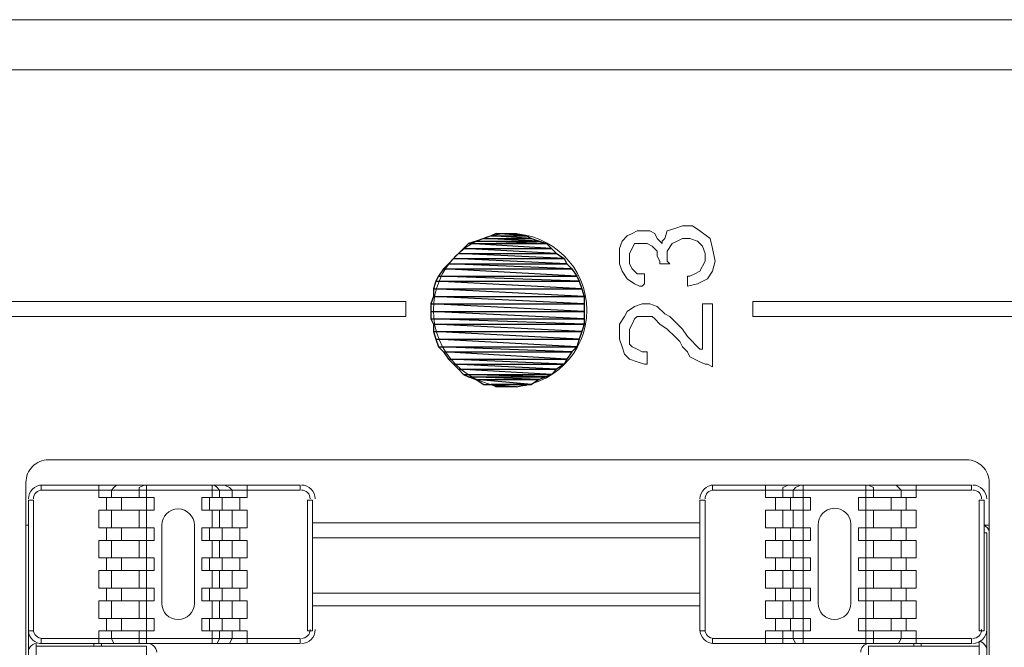
# Model space of a CAD drawing. Units: millimetres. Extents: x 302 to 415, y 182 to 222.
# Drawn here: x 407 to 409, y 210 to 212 of the extents above; entities that cross this region are included whole.
import ezdxf

# ---------------------------------------------------------------- set-up
doc = ezdxf.new("R2010")
doc.units = ezdxf.units.MM
doc.layers.add('layer 1', color=7, linetype='Continuous')

msp = doc.modelspace()

# ---------------------------------------------------------------- linework, layer by layer
at = {"layer": 'layer 1', "lineweight": 9}
for points in [[(414.4826, 211.6615), (391.9748, 211.6615)], [(412.7009, 211.6615), (391.9857, 211.6615)], [(412.6955, 211.5526), (391.9857, 211.5526)], [(391.9857, 211.5526), (412.6955, 211.5526)], [(407.9825, 211.2093), (407.9988, 211.2147)], [(407.9988, 211.2147), (408.0043, 211.2147)], [(408.0043, 211.2147), (408.0206, 211.2147)], [(408.0206, 211.2147), (408.037, 211.2039)], [(407.8681, 211.1821), (407.879, 211.193)], [(407.879, 211.193), (407.8899, 211.1984)], [(407.8899, 211.1984), (407.9008, 211.2039)], [(407.9008, 211.2039), (407.9171, 211.2039)], [(407.9171, 211.2039), (407.928, 211.2039)], [(407.928, 211.2039), (407.9389, 211.1984)], [(407.9389, 211.1984), (407.9444, 211.1875)], [(407.9607, 211.1875), (407.9662, 211.2039)], [(407.9662, 211.2039), (407.9825, 211.2093)], [(408.037, 211.2039), (408.0588, 211.1875)], [(407.8626, 211.1657), (407.8681, 211.1821)], [(407.8953, 211.1766), (407.8899, 211.1657)], [(407.9062, 211.1766), (407.8953, 211.1766)], [(407.9226, 211.1766), (407.9062, 211.1766)], [(407.9335, 211.1712), (407.9226, 211.1766)], [(407.9444, 211.1603), (407.9335, 211.1712)], [(407.9444, 211.1875), (407.9553, 211.1766)], [(407.9553, 211.1821), (407.9607, 211.1875)], [(407.9553, 211.1766), (407.9553, 211.1821)], [(407.977, 211.1766), (407.9662, 211.1603)], [(407.9879, 211.1821), (407.977, 211.1766)], [(407.9988, 211.1875), (407.9879, 211.1821)], [(408.0152, 211.1875), (407.9988, 211.1875)], [(408.0315, 211.1821), (408.0152, 211.1875)], [(408.0424, 211.1712), (408.0315, 211.1821)], [(408.0479, 211.1548), (408.0424, 211.1712)], [(408.0588, 211.1875), (408.0642, 211.1657)], [(407.8626, 211.1548), (407.8626, 211.1657)], [(407.8626, 211.1439), (407.8626, 211.1548)], [(407.8899, 211.1657), (407.8844, 211.1548)], [(407.8844, 211.1548), (407.8844, 211.1439)], [(407.9444, 211.1494), (407.9444, 211.1603)], [(407.9498, 211.1385), (407.9444, 211.1494)], [(407.9662, 211.1603), (407.9662, 211.1494)], [(407.9662, 211.1494), (407.9662, 211.1385)], [(408.0479, 211.1385), (408.0479, 211.1548)], [(408.0642, 211.1657), (408.0697, 211.1385)], [(407.8626, 211.133), (407.8626, 211.1439)], [(407.8681, 211.1167), (407.8626, 211.133)], [(407.8844, 211.1439), (407.8844, 211.133)], [(407.8844, 211.133), (407.8899, 211.1221)], [(407.9498, 211.133), (407.9498, 211.1385)], [(407.9553, 211.133), (407.9498, 211.133)], [(407.9607, 211.133), (407.9553, 211.133)], [(407.9662, 211.133), (407.9607, 211.133)], [(407.9662, 211.1385), (407.9716, 211.133)], [(407.9716, 211.133), (407.9662, 211.133)], [(408.037, 211.1167), (408.0424, 211.1276)], [(408.0424, 211.1276), (408.0479, 211.1385)], [(408.0697, 211.1385), (408.0642, 211.1167)], [(407.879, 211.1003), (407.8681, 211.1167)], [(407.8899, 211.1221), (407.9008, 211.1112)], [(407.9008, 211.1112), (407.9171, 211.1112)], [(407.9171, 211.1112), (407.9171, 211.1058)], [(407.9171, 211.1058), (407.9171, 211.1003)], [(408.0097, 211.1003), (408.0097, 211.1058)], [(408.0097, 211.1058), (408.0152, 211.1058)], [(408.0152, 211.1058), (408.0261, 211.1112)], [(408.0261, 211.1112), (408.037, 211.1167)], [(408.0642, 211.1167), (408.0533, 211.1003)], [(407.8953, 211.0894), (407.879, 211.1003)], [(407.9062, 211.084), (407.8953, 211.0894)], [(407.9117, 211.084), (407.9062, 211.084)], [(407.9171, 211.0894), (407.9117, 211.084)], [(407.9171, 211.1003), (407.9171, 211.0894)], [(408.0097, 211.0949), (408.0097, 211.1003)], [(408.0097, 211.084), (408.0097, 211.0949)], [(408.0315, 211.0894), (408.0097, 211.084)], [(408.0097, 211.084), (408.0097, 211.084)], [(408.0533, 211.1003), (408.0315, 211.0894)], [(406.4569, 211.0513), (406.5822, 211.0513)], [(406.5822, 211.0513), (406.7075, 211.0513)], [(406.7075, 211.0513), (406.8383, 211.0513)], [(406.8383, 211.0513), (406.9636, 211.0513)], [(406.9636, 211.0513), (407.0236, 211.0513)], [(407.0236, 211.0513), (407.078, 211.0513)], [(407.078, 211.0513), (407.1325, 211.0513)], [(407.1325, 211.0513), (407.1816, 211.0513)], [(407.1816, 211.0513), (407.2306, 211.0513)], [(407.2306, 211.0513), (407.2687, 211.0513)], [(407.2687, 211.0513), (407.3069, 211.0513)], [(407.3069, 211.0513), (407.3396, 211.0513)], [(407.3396, 211.0513), (407.3614, 211.0513)], [(407.3614, 211.0513), (407.3832, 211.0513)], [(407.3832, 211.0513), (407.3941, 211.0513)], [(407.3941, 211.0513), (407.3995, 211.0513)], [(407.3995, 211.0513), (407.3995, 211.0458)], [(407.3995, 211.0458), (407.3995, 211.0349)], [(407.879, 211.0295), (407.8953, 211.0404)], [(407.8953, 211.0404), (407.9117, 211.0458)], [(407.9117, 211.0458), (407.9171, 211.0458)], [(407.9171, 211.0458), (407.9226, 211.0458)], [(407.9226, 211.0458), (407.928, 211.0458)], [(407.928, 211.0458), (407.9444, 211.0404)], [(407.9444, 211.0404), (407.9607, 211.024)], [(408.0424, 211.0458), (408.0424, 211.0458)], [(408.0424, 211.0458), (408.0479, 211.0458)], [(408.0424, 211.0349), (408.0424, 211.0458)], [(408.0479, 211.0458), (408.0588, 211.0458)], [(408.0588, 211.0458), (408.0642, 211.0458)], [(408.0642, 211.0458), (408.0642, 211.0404)], [(408.0642, 211.0404), (408.0642, 211.0295)], [(408.1514, 211.0458), (408.1514, 211.0513)], [(408.1514, 211.0513), (408.1569, 211.0513)], [(408.1514, 211.0349), (408.1514, 211.0458)], [(408.1569, 211.0513), (408.1623, 211.0513)], [(408.1623, 211.0513), (408.1732, 211.0513)], [(408.1732, 211.0513), (408.1895, 211.0513)], [(408.1895, 211.0513), (408.2059, 211.0513)], [(408.2059, 211.0513), (408.2222, 211.0513)], [(408.2222, 211.0513), (408.244, 211.0513)], [(408.244, 211.0513), (408.2876, 211.0513)], [(408.2876, 211.0513), (408.3475, 211.0513)], [(408.3475, 211.0513), (408.4129, 211.0513)], [(408.4129, 211.0513), (408.4838, 211.0513)], [(408.4838, 211.0513), (408.56, 211.0513)], [(408.56, 211.0513), (408.6418, 211.0513)], [(408.6418, 211.0513), (408.7289, 211.0513)], [(406.5822, 211.0186), (406.4569, 211.0186)], [(406.7075, 211.0186), (406.5822, 211.0186)], [(406.8383, 211.0186), (406.7075, 211.0186)], [(406.9636, 211.0186), (406.8383, 211.0186)], [(407.0236, 211.0186), (406.9636, 211.0186)], [(407.078, 211.0186), (407.0236, 211.0186)], [(407.1325, 211.0186), (407.078, 211.0186)], [(407.1816, 211.0186), (407.1325, 211.0186)], [(407.2306, 211.0186), (407.1816, 211.0186)], [(407.2687, 211.0186), (407.2306, 211.0186)], [(407.3069, 211.0186), (407.2687, 211.0186)], [(407.3396, 211.0186), (407.3069, 211.0186)], [(407.3614, 211.0186), (407.3396, 211.0186)], [(407.3832, 211.0186), (407.3614, 211.0186)], [(407.3941, 211.0186), (407.3832, 211.0186)], [(407.3995, 211.0186), (407.3941, 211.0186)], [(407.3995, 211.0349), (407.3995, 211.024)], [(407.3995, 211.024), (407.3995, 211.0186)], [(407.8626, 211.0023), (407.8735, 211.0186)], [(407.8735, 211.0186), (407.879, 211.0295)], [(407.9008, 211.0186), (407.8953, 211.0132)], [(407.9117, 211.0186), (407.9008, 211.0186)], [(407.9226, 211.0186), (407.9117, 211.0186)], [(407.9335, 211.0186), (407.9226, 211.0186)], [(407.9389, 211.0132), (407.9335, 211.0186)], [(407.9607, 211.024), (407.9716, 211.0186)], [(407.9716, 211.0186), (407.9825, 211.0077)], [(408.0424, 211.0186), (408.0424, 211.0349)], [(408.0424, 210.9696), (408.0424, 211.0186)], [(408.0642, 211.0295), (408.0642, 211.0186)], [(408.0642, 211.0186), (408.0642, 211.0023)], [(408.1514, 211.024), (408.1514, 211.0349)], [(408.1514, 211.0186), (408.1514, 211.024)], [(408.1569, 211.0186), (408.1514, 211.0186)], [(408.1623, 211.0186), (408.1569, 211.0186)], [(408.1732, 211.0186), (408.1623, 211.0186)], [(408.1895, 211.0186), (408.1732, 211.0186)], [(408.2059, 211.0186), (408.1895, 211.0186)], [(408.2222, 211.0186), (408.2059, 211.0186)], [(408.244, 211.0186), (408.2222, 211.0186)], [(408.2876, 211.0186), (408.244, 211.0186)], [(408.3475, 211.0186), (408.2876, 211.0186)], [(408.4129, 211.0186), (408.3475, 211.0186)], [(408.4838, 211.0186), (408.4129, 211.0186)], [(408.56, 211.0186), (408.4838, 211.0186)], [(408.6418, 211.0186), (408.56, 211.0186)], [(408.7289, 211.0186), (408.6418, 211.0186)], [(407.8626, 210.9859), (407.8626, 211.0023)], [(407.8899, 211.0023), (407.8844, 210.9914)], [(407.8953, 211.0132), (407.8899, 211.0023)], [(407.9498, 211.0023), (407.9389, 211.0132)], [(407.9662, 210.9914), (407.9498, 211.0023)], [(407.9825, 211.0077), (407.9988, 210.9914)], [(408.0642, 211.0023), (408.0642, 210.9696)], [(407.8626, 210.9696), (407.8626, 210.9859)], [(407.8844, 210.9914), (407.8844, 210.9805)], [(407.8844, 210.9805), (407.8844, 210.9696)], [(407.9825, 210.975), (407.9662, 210.9914)], [(407.9988, 210.9914), (408.0097, 210.975)], [(407.8681, 210.9532), (407.8626, 210.9696)], [(407.8844, 210.9696), (407.8844, 210.9587)], [(407.8844, 210.9587), (407.8899, 210.9532)], [(407.9934, 210.9641), (407.9825, 210.975)], [(407.9988, 210.9532), (407.9934, 210.9641)], [(408.0097, 210.975), (408.0206, 210.9641)], [(408.0206, 210.9641), (408.0261, 210.9587)], [(408.0261, 210.9587), (408.037, 210.9478)], [(408.0424, 210.9587), (408.0424, 210.9696)], [(408.0424, 210.9532), (408.0424, 210.9587)], [(408.0642, 210.9696), (408.0642, 210.9369)], [(407.8735, 210.9369), (407.8681, 210.9532)], [(407.8844, 210.926), (407.8735, 210.9369)], [(407.8899, 210.9532), (407.9008, 210.9478)], [(407.9008, 210.9478), (407.9117, 210.9423)], [(407.9117, 210.9423), (407.9226, 210.9423)], [(407.9226, 210.9423), (407.9226, 210.9369)], [(407.9226, 210.9369), (407.9226, 210.9205)], [(408.0097, 210.9423), (407.9988, 210.9532)], [(408.0152, 210.9314), (408.0097, 210.9423)], [(408.037, 210.9478), (408.0424, 210.9478)], [(408.0424, 210.9478), (408.0424, 210.9532)], [(408.0642, 210.9369), (408.0642, 210.926)], [(407.9008, 210.9205), (407.8844, 210.926)], [(407.9171, 210.9151), (407.9008, 210.9205)], [(407.9226, 210.9151), (407.9171, 210.9151)], [(407.9226, 210.9205), (407.9226, 210.9151)], [(408.037, 210.9205), (408.0152, 210.9314)], [(408.0479, 210.9151), (408.037, 210.9205)], [(408.0533, 210.9151), (408.0479, 210.9151)], [(408.0642, 210.9096), (408.0533, 210.9151)], [(408.0642, 210.926), (408.0642, 210.9151)], [(408.0642, 210.9151), (408.0642, 210.9096)], [(406.6258, 210.708), (408.6145, 210.708)], [(406.5768, 208.5995), (406.5768, 210.659)], [(408.6636, 210.659), (408.6636, 208.5995)], [(406.6095, 210.6427), (406.6095, 210.6535)], [(406.6095, 210.6535), (407.1707, 210.6535)], [(407.1707, 210.6427), (406.6095, 210.6427)], [(406.7348, 210.6535), (406.7348, 210.6263)], [(406.7675, 210.6481), (406.762, 210.6427)], [(406.762, 210.6427), (406.762, 210.6263)], [(406.7729, 210.6535), (406.7675, 210.6481)], [(406.8329, 210.6535), (406.822, 210.6481)], [(406.822, 210.6481), (406.822, 210.6427)], [(406.822, 210.6427), (406.822, 210.6263)], [(406.8383, 210.6535), (406.8383, 210.6263)], [(406.98, 210.6263), (406.98, 210.6535)], [(406.9909, 210.6481), (406.9854, 210.6535)], [(406.9963, 210.6427), (406.9909, 210.6481)], [(406.9963, 210.6263), (406.9963, 210.6427)], [(407.0181, 210.6481), (407.0072, 210.6535)], [(407.0236, 210.6427), (407.0181, 210.6481)], [(407.0236, 210.6263), (407.0236, 210.6427)], [(407.0563, 210.6263), (407.0563, 210.6535)], [(407.1707, 210.6535), (407.1707, 210.6427)], [(408.0642, 210.6535), (408.6254, 210.6535)], [(408.0642, 210.6427), (408.0642, 210.6535)], [(408.6254, 210.6427), (408.0642, 210.6427)], [(408.1786, 210.6263), (408.1786, 210.6535)], [(408.2277, 210.6535), (408.2168, 210.6481)], [(408.2168, 210.6481), (408.2168, 210.6427)], [(408.2168, 210.6427), (408.2168, 210.6263)], [(408.244, 210.6481), (408.2386, 210.6427)], [(408.2386, 210.6427), (408.2386, 210.6263)], [(408.2549, 210.6535), (408.244, 210.6481)], [(408.2604, 210.6535), (408.2604, 210.6263)], [(408.3966, 210.6263), (408.3966, 210.6535)], [(408.4129, 210.6481), (408.402, 210.6535)], [(408.4129, 210.6427), (408.4129, 210.6481)], [(408.4129, 210.6263), (408.4129, 210.6427)], [(408.4674, 210.6481), (408.462, 210.6535)], [(408.4729, 210.6427), (408.4674, 210.6481)], [(408.4729, 210.6263), (408.4729, 210.6427)], [(408.5056, 210.6263), (408.5056, 210.6535)], [(408.6254, 210.6535), (408.6254, 210.6427)], [(406.5931, 210.6209), (406.5822, 210.6209)], [(406.5822, 210.6209), (406.5822, 208.7956)], [(406.5931, 210.3375), (406.5931, 210.6209)], [(406.7348, 210.6263), (406.8547, 210.6263)], [(406.7511, 210.6263), (406.7511, 210.5991)], [(406.7838, 210.6263), (406.7838, 210.5991)], [(406.8383, 210.6263), (406.8383, 210.5991)], [(406.8547, 210.6263), (406.8547, 210.5991)], [(406.9582, 210.5991), (406.9582, 210.6263)], [(406.9582, 210.6263), (407.0563, 210.6263)], [(406.9745, 210.5991), (406.9745, 210.6263)], [(407.0018, 210.6263), (407.0018, 210.5991)], [(407.0399, 210.6263), (407.0399, 210.5991)], [(407.187, 210.3375), (407.187, 210.6209)], [(407.187, 210.6209), (407.1979, 210.6209)], [(407.1979, 210.6209), (407.1979, 210.3375)], [(408.037, 210.6209), (408.037, 210.3375)], [(408.0479, 210.6209), (408.037, 210.6209)], [(408.0479, 210.3375), (408.0479, 210.6209)], [(408.2767, 210.6263), (408.1786, 210.6263)], [(408.2004, 210.6263), (408.2004, 210.5991)], [(408.2331, 210.6263), (408.2331, 210.5991)], [(408.2604, 210.6263), (408.2604, 210.5991)], [(408.2767, 210.5991), (408.2767, 210.6263)], [(408.3802, 210.5991), (408.3802, 210.6263)], [(408.3802, 210.6263), (408.5056, 210.6263)], [(408.3966, 210.5991), (408.3966, 210.6263)], [(408.4511, 210.6263), (408.4511, 210.5991)], [(408.4838, 210.6263), (408.4838, 210.5991)], [(408.6418, 210.3375), (408.6418, 210.6209)], [(408.6418, 210.6209), (408.6527, 210.6209)], [(408.6527, 210.6209), (408.6527, 210.3375)], [(406.8547, 210.5991), (406.7348, 210.5991)], [(406.7348, 210.5991), (406.7348, 210.5609)], [(406.762, 210.5991), (406.762, 210.5609)], [(406.822, 210.5991), (406.822, 210.5609)], [(406.8383, 210.5991), (406.8383, 210.5609)], [(407.0563, 210.5991), (406.9582, 210.5991)], [(406.98, 210.5609), (406.98, 210.5991)], [(406.9963, 210.5609), (406.9963, 210.5991)], [(407.0236, 210.5609), (407.0236, 210.5991)], [(407.0563, 210.5609), (407.0563, 210.5991)], [(408.1786, 210.5609), (408.1786, 210.5991)], [(408.1786, 210.5991), (408.2767, 210.5991)], [(408.2168, 210.5991), (408.2168, 210.5609)], [(408.2386, 210.5991), (408.2386, 210.5609)], [(408.2604, 210.5991), (408.2604, 210.5609)], [(408.5056, 210.5991), (408.3802, 210.5991)], [(408.3966, 210.5609), (408.3966, 210.5991)], [(408.4129, 210.5609), (408.4129, 210.5991)], [(408.4729, 210.5609), (408.4729, 210.5991)], [(408.5056, 210.5609), (408.5056, 210.5991)], [(408.037, 210.5718), (407.1979, 210.5718)], [(406.5768, 210.5664), (406.5822, 210.5664)], [(406.7348, 210.5609), (406.8547, 210.5609)], [(406.7511, 210.5609), (406.7511, 210.5337)], [(406.7838, 210.5609), (406.7838, 210.5337)], [(406.8383, 210.5609), (406.8383, 210.5337)], [(406.8547, 210.5609), (406.8547, 210.5337)], [(406.871, 210.5664), (406.871, 210.3975)], [(406.9418, 210.3975), (406.9418, 210.5664)], [(406.9582, 210.5337), (406.9582, 210.5609)], [(406.9582, 210.5609), (407.0563, 210.5609)], [(406.9745, 210.5337), (406.9745, 210.5609)], [(407.0018, 210.5609), (407.0018, 210.5337)], [(407.0399, 210.5609), (407.0399, 210.5337)], [(408.2767, 210.5609), (408.1786, 210.5609)], [(408.2004, 210.5609), (408.2004, 210.5337)], [(408.2331, 210.5609), (408.2331, 210.5337)], [(408.2604, 210.5609), (408.2604, 210.5337)], [(408.2767, 210.5337), (408.2767, 210.5609)], [(408.2931, 210.5664), (408.2931, 210.3975)], [(408.3639, 210.3975), (408.3639, 210.5691)], [(408.3802, 210.5337), (408.3802, 210.5609)], [(408.3802, 210.5609), (408.5056, 210.5609)], [(408.3966, 210.5337), (408.3966, 210.5609)], [(408.4511, 210.5609), (408.4511, 210.5337)], [(408.4838, 210.5609), (408.4838, 210.5337)], [(408.6636, 210.5664), (408.6527, 210.5664)], [(408.6581, 210.55), (408.6527, 210.55)], [(408.6581, 208.7956), (408.6581, 210.55)], [(406.8547, 210.5337), (406.7348, 210.5337)], [(406.7348, 210.5337), (406.7348, 210.4955)], [(406.762, 210.5337), (406.762, 210.4955)], [(406.822, 210.5337), (406.822, 210.4955)], [(406.8383, 210.5337), (406.8383, 210.4955)], [(407.0563, 210.5337), (406.9582, 210.5337)], [(406.98, 210.4955), (406.98, 210.5337)], [(406.9963, 210.4955), (406.9963, 210.5337)], [(407.0236, 210.4955), (407.0236, 210.5337)], [(407.0563, 210.4955), (407.0563, 210.5337)], [(408.037, 210.5391), (407.1979, 210.5391)], [(408.1786, 210.4955), (408.1786, 210.5337)], [(408.1786, 210.5337), (408.2767, 210.5337)], [(408.2168, 210.5337), (408.2168, 210.4955)], [(408.2386, 210.5337), (408.2386, 210.4955)], [(408.2604, 210.5337), (408.2604, 210.4955)], [(408.5056, 210.5337), (408.3802, 210.5337)], [(408.3966, 210.4955), (408.3966, 210.5337)], [(408.4129, 210.4955), (408.4129, 210.5337)], [(408.4729, 210.4955), (408.4729, 210.5337)], [(408.5056, 210.4955), (408.5056, 210.5337)], [(406.7348, 210.4955), (406.8547, 210.4955)], [(406.7511, 210.4955), (406.7511, 210.4683)], [(406.7838, 210.4955), (406.7838, 210.4683)], [(406.8383, 210.4955), (406.8383, 210.4683)], [(406.8547, 210.4955), (406.8547, 210.4683)], [(406.9582, 210.4683), (406.9582, 210.4955)], [(406.9582, 210.4955), (407.0563, 210.4955)], [(406.9745, 210.4683), (406.9745, 210.4955)], [(407.0018, 210.4955), (407.0018, 210.4683)], [(407.0399, 210.4955), (407.0399, 210.4683)], [(408.2767, 210.4955), (408.1786, 210.4955)], [(408.2004, 210.4955), (408.2004, 210.4683)], [(408.2331, 210.4955), (408.2331, 210.4683)], [(408.2604, 210.4955), (408.2604, 210.4683)], [(408.2767, 210.4683), (408.2767, 210.4955)], [(408.3802, 210.4683), (408.3802, 210.4955)], [(408.3802, 210.4955), (408.5056, 210.4955)], [(408.3966, 210.4683), (408.3966, 210.4955)], [(408.4511, 210.4955), (408.4511, 210.4683)], [(408.4838, 210.4955), (408.4838, 210.4683)], [(406.8547, 210.4683), (406.7348, 210.4683)], [(406.7348, 210.4683), (406.7348, 210.4302)], [(406.762, 210.4683), (406.762, 210.4302)], [(406.822, 210.4683), (406.822, 210.4302)], [(406.8383, 210.4683), (406.8383, 210.4302)], [(407.0563, 210.4683), (406.9582, 210.4683)], [(406.98, 210.4302), (406.98, 210.4683)], [(406.9963, 210.4302), (406.9963, 210.4683)], [(407.0236, 210.4302), (407.0236, 210.4683)], [(407.0563, 210.4302), (407.0563, 210.4683)], [(408.1786, 210.4302), (408.1786, 210.4683)], [(408.1786, 210.4683), (408.2767, 210.4683)], [(408.2168, 210.4683), (408.2168, 210.4302)], [(408.2386, 210.4683), (408.2386, 210.4302)], [(408.2604, 210.4683), (408.2604, 210.4302)], [(408.5056, 210.4683), (408.3802, 210.4683)], [(408.3966, 210.4302), (408.3966, 210.4683)], [(408.4129, 210.4302), (408.4129, 210.4683)], [(408.4729, 210.4302), (408.4729, 210.4683)], [(408.5056, 210.4302), (408.5056, 210.4683)], [(406.7348, 210.4302), (406.8547, 210.4302)], [(406.7511, 210.4302), (406.7511, 210.4029)], [(406.7838, 210.4302), (406.7838, 210.4029)], [(406.8383, 210.4302), (406.8383, 210.4029)], [(406.8547, 210.4302), (406.8547, 210.4029)], [(406.9582, 210.4029), (406.9582, 210.4302)], [(406.9582, 210.4302), (407.0563, 210.4302)], [(406.9745, 210.4029), (406.9745, 210.4302)], [(407.0018, 210.4302), (407.0018, 210.4029)], [(407.0399, 210.4302), (407.0399, 210.4029)], [(408.2767, 210.4302), (408.1786, 210.4302)], [(408.2004, 210.4302), (408.2004, 210.4029)], [(408.2331, 210.4302), (408.2331, 210.4029)], [(408.2604, 210.4302), (408.2604, 210.4029)], [(408.2767, 210.4029), (408.2767, 210.4302)], [(408.3802, 210.4029), (408.3802, 210.4302)], [(408.3802, 210.4302), (408.5056, 210.4302)], [(408.3966, 210.4029), (408.3966, 210.4302)], [(408.4511, 210.4302), (408.4511, 210.4029)], [(408.4838, 210.4302), (408.4838, 210.4029)], [(406.8547, 210.4029), (406.7348, 210.4029)], [(406.7348, 210.4029), (406.7348, 210.3648)], [(406.762, 210.4029), (406.762, 210.3648)], [(406.822, 210.4029), (406.822, 210.3648)], [(406.8383, 210.4029), (406.8383, 210.3648)], [(407.0563, 210.4029), (406.9582, 210.4029)], [(406.98, 210.3648), (406.98, 210.4029)], [(406.9963, 210.3648), (406.9963, 210.4029)], [(407.0236, 210.3648), (407.0236, 210.4029)], [(407.0563, 210.3648), (407.0563, 210.4029)], [(407.1979, 210.4193), (408.037, 210.4193)], [(408.1786, 210.3648), (408.1786, 210.4029)], [(408.1786, 210.4029), (408.2767, 210.4029)], [(408.2168, 210.4029), (408.2168, 210.3648)], [(408.2386, 210.4029), (408.2386, 210.3648)], [(408.2604, 210.4029), (408.2604, 210.3648)], [(408.5056, 210.4029), (408.3802, 210.4029)], [(408.3966, 210.3648), (408.3966, 210.4029)], [(408.4129, 210.3648), (408.4129, 210.4029)], [(408.4729, 210.3648), (408.4729, 210.4029)], [(408.5056, 210.3648), (408.5056, 210.4029)], [(407.1979, 210.392), (408.037, 210.392)], [(406.7348, 210.3648), (406.8547, 210.3648)], [(406.7511, 210.3648), (406.7511, 210.3375)], [(406.7838, 210.3648), (406.7838, 210.3375)], [(406.8383, 210.3648), (406.8383, 210.3375)], [(406.8547, 210.3648), (406.8547, 210.3375)], [(406.9582, 210.3375), (406.9582, 210.3648)], [(406.9582, 210.3648), (407.0563, 210.3648)], [(406.9745, 210.3375), (406.9745, 210.3648)], [(407.0018, 210.3648), (407.0018, 210.3375)], [(407.0399, 210.3648), (407.0399, 210.3375)], [(408.2767, 210.3648), (408.1786, 210.3648)], [(408.2004, 210.3648), (408.2004, 210.3375)], [(408.2331, 210.3648), (408.2331, 210.3375)], [(408.2604, 210.3648), (408.2604, 210.3375)], [(408.2767, 210.3375), (408.2767, 210.3648)], [(408.3802, 210.3375), (408.3802, 210.3648)], [(408.3802, 210.3648), (408.5056, 210.3648)], [(408.3966, 210.3375), (408.3966, 210.3648)], [(408.4511, 210.3648), (408.4511, 210.3375)], [(408.4838, 210.3648), (408.4838, 210.3375)], [(406.5822, 210.3375), (406.5931, 210.3375)], [(406.8547, 210.3375), (406.7348, 210.3375)], [(406.7348, 210.3375), (406.7348, 210.3103)], [(406.762, 210.3375), (406.762, 210.3212)], [(406.822, 210.3375), (406.822, 210.3212)], [(406.8383, 210.3375), (406.8383, 210.3103)], [(407.0563, 210.3375), (406.9582, 210.3375)], [(406.98, 210.3103), (406.98, 210.3375)], [(406.9963, 210.3212), (406.9963, 210.3375)], [(407.0236, 210.3212), (407.0236, 210.3375)], [(407.0563, 210.3103), (407.0563, 210.3375)], [(407.1979, 210.3375), (407.187, 210.3375)], [(408.037, 210.3375), (408.0479, 210.3375)], [(408.1786, 210.3103), (408.1786, 210.3375)], [(408.1786, 210.3375), (408.2767, 210.3375)], [(408.2168, 210.3375), (408.2168, 210.3212)], [(408.2386, 210.3375), (408.2386, 210.3212)], [(408.2604, 210.3375), (408.2604, 210.3103)], [(408.5056, 210.3375), (408.3802, 210.3375)], [(408.3966, 210.3103), (408.3966, 210.3375)], [(408.4129, 210.3212), (408.4129, 210.3375)], [(408.4729, 210.3212), (408.4729, 210.3375)], [(408.5056, 210.3103), (408.5056, 210.3375)], [(408.6527, 210.3375), (408.6418, 210.3375)], [(406.6095, 210.3103), (406.6095, 210.3212)], [(406.6095, 210.3212), (407.1707, 210.3212)], [(406.762, 210.3212), (406.7675, 210.3103)], [(406.822, 210.3212), (406.822, 210.3103)], [(406.9909, 210.3103), (406.9963, 210.3212)], [(407.0181, 210.3103), (407.0236, 210.3212)], [(407.1707, 210.3212), (407.1707, 210.3103)], [(408.6254, 210.3212), (408.0642, 210.3212)], [(408.0642, 210.3212), (408.0642, 210.3103)], [(408.2168, 210.3212), (408.2168, 210.3103)], [(408.2386, 210.3212), (408.244, 210.3103)], [(408.4129, 210.3103), (408.4129, 210.3212)], [(408.4674, 210.3103), (408.4729, 210.3212)], [(408.6254, 210.3103), (408.6254, 210.3212)], [(408.6418, 208.7793), (408.6418, 210.3157)], [(406.5986, 208.7793), (406.5986, 210.3103)], [(406.8383, 210.3048), (406.5986, 210.3048)], [(407.1707, 210.3103), (406.6095, 210.3103)], [(406.7239, 210.3103), (406.7239, 210.3048)], [(406.7402, 210.3103), (406.7402, 210.3048)], [(406.7675, 210.3103), (406.7729, 210.3103)], [(406.822, 210.3103), (406.8329, 210.3103)], [(406.8383, 209.2478), (406.8383, 210.3048)], [(406.9854, 210.3103), (406.9909, 210.3103)], [(407.0072, 210.3103), (407.0181, 210.3103)], [(408.0642, 210.3103), (408.6254, 210.3103)], [(408.2168, 210.3103), (408.2277, 210.3103)], [(408.244, 210.3103), (408.2549, 210.3103)], [(408.402, 210.3103), (408.4129, 210.3103)], [(408.402, 209.2478), (408.402, 210.3048)], [(408.402, 210.3048), (408.6418, 210.3048)], [(408.462, 210.3103), (408.4674, 210.3103)], [(408.5001, 210.3103), (408.5001, 210.3048)], [(408.5164, 210.3103), (408.5164, 210.3048)]]:
    msp.add_lwpolyline(points, dxfattribs=at)
at = {"layer": 'layer 1', "color": 3}
for points in [[(407.5684, 211.1875), (407.6719, 211.1875), (407.5848, 211.193), (407.5684, 211.1875)], [(407.5848, 211.193), (407.661, 211.193), (407.5957, 211.1984), (407.5848, 211.193)], [(407.6719, 211.1875), (407.5848, 211.193), (407.661, 211.193), (407.6719, 211.1875)], [(407.5848, 211.193), (407.5848, 211.193)], [(407.661, 211.193), (407.5957, 211.1984), (407.6392, 211.1984), (407.661, 211.193)], [(407.5957, 211.1984), (407.5957, 211.1984)], [(407.6392, 211.1984), (407.6392, 211.1984)], [(407.661, 211.193), (407.661, 211.193)], [(407.5248, 211.1657), (407.7155, 211.1657), (407.5357, 211.1766), (407.5248, 211.1657)], [(407.5357, 211.1766), (407.7046, 211.1766), (407.5521, 211.1821), (407.5357, 211.1766)], [(407.7155, 211.1657), (407.5357, 211.1766), (407.7046, 211.1766), (407.7155, 211.1657)], [(407.5357, 211.1766), (407.5357, 211.1766)], [(407.5521, 211.1821), (407.6883, 211.1821), (407.5684, 211.1875), (407.5521, 211.1821)], [(407.7046, 211.1766), (407.5521, 211.1821), (407.6883, 211.1821), (407.7046, 211.1766)], [(407.5521, 211.1821), (407.5521, 211.1821)], [(407.6883, 211.1821), (407.5684, 211.1875), (407.6719, 211.1875), (407.6883, 211.1821)], [(407.5684, 211.1875), (407.5684, 211.1875)], [(407.6719, 211.1875), (407.6719, 211.1875)], [(407.6883, 211.1821), (407.6883, 211.1821)], [(407.7046, 211.1766), (407.7046, 211.1766)], [(407.503, 211.1439), (407.7428, 211.1439), (407.5139, 211.1548), (407.503, 211.1439)], [(407.5139, 211.1548), (407.7264, 211.1548), (407.5248, 211.1657), (407.5139, 211.1548)], [(407.7428, 211.1439), (407.5139, 211.1548), (407.7264, 211.1548), (407.7428, 211.1439)], [(407.5139, 211.1548), (407.5139, 211.1548)], [(407.7264, 211.1548), (407.5248, 211.1657), (407.7155, 211.1657), (407.7264, 211.1548)], [(407.5248, 211.1657), (407.5248, 211.1657)], [(407.7155, 211.1657), (407.7155, 211.1657)], [(407.7264, 211.1548), (407.7264, 211.1548)], [(407.4812, 211.1221), (407.7591, 211.1221), (407.4921, 211.133), (407.4812, 211.1221)], [(407.4921, 211.133), (407.7482, 211.133), (407.503, 211.1439), (407.4921, 211.133)], [(407.7591, 211.1221), (407.4921, 211.133), (407.7482, 211.133), (407.7591, 211.1221)], [(407.4921, 211.133), (407.4921, 211.133)], [(407.7482, 211.133), (407.503, 211.1439), (407.7428, 211.1439), (407.7482, 211.133)], [(407.503, 211.1439), (407.503, 211.1439)], [(407.7428, 211.1439), (407.7428, 211.1439)], [(407.7482, 211.133), (407.7482, 211.133)], [(407.4649, 211.0949), (407.7755, 211.0949), (407.4703, 211.1058), (407.4649, 211.0949)], [(407.4703, 211.1058), (407.77, 211.1058), (407.4812, 211.1221), (407.4703, 211.1058)], [(407.7755, 211.0949), (407.4703, 211.1058), (407.77, 211.1058), (407.7755, 211.0949)], [(407.4703, 211.1058), (407.4703, 211.1058)], [(407.77, 211.1058), (407.4812, 211.1221), (407.7591, 211.1221), (407.77, 211.1058)], [(407.4812, 211.1221), (407.4812, 211.1221)], [(407.7591, 211.1221), (407.7591, 211.1221)], [(407.77, 211.1058), (407.77, 211.1058)], [(407.4594, 211.0785), (407.7809, 211.0785), (407.4649, 211.0949), (407.4594, 211.0785)], [(407.7809, 211.0785), (407.4649, 211.0949), (407.7755, 211.0949), (407.7809, 211.0785)], [(407.4649, 211.0949), (407.4649, 211.0949)], [(407.7755, 211.0949), (407.7755, 211.0949)], [(407.454, 211.0458), (407.7864, 211.0458), (407.4594, 211.0622), (407.454, 211.0458)], [(407.7864, 211.0622), (407.4594, 211.0785), (407.7809, 211.0785), (407.7864, 211.0622)], [(407.4594, 211.0785), (407.4594, 211.0785)], [(407.4594, 211.0622), (407.7864, 211.0622), (407.4594, 211.0785), (407.4594, 211.0622)], [(407.7864, 211.0458), (407.4594, 211.0622), (407.7864, 211.0622), (407.7864, 211.0458)], [(407.4594, 211.0622), (407.4594, 211.0622)], [(407.7809, 211.0785), (407.7809, 211.0785)], [(407.7864, 211.0622), (407.7864, 211.0622)], [(407.7864, 211.0295), (407.454, 211.0458), (407.7864, 211.0458), (407.7864, 211.0295)], [(407.454, 211.0458), (407.454, 211.0458)], [(407.454, 211.0295), (407.7864, 211.0295), (407.454, 211.0458), (407.454, 211.0295)], [(407.7864, 211.0458), (407.7864, 211.0458)], [(407.7864, 211.0132), (407.454, 211.0295), (407.7864, 211.0295), (407.7864, 211.0132)], [(407.454, 211.0295), (407.454, 211.0295)], [(407.454, 211.0132), (407.7864, 211.0132), (407.454, 211.0295), (407.454, 211.0132)], [(407.7864, 211.0295), (407.7864, 211.0295)], [(407.7864, 211.0023), (407.454, 211.0132), (407.7864, 211.0132), (407.7864, 211.0023)], [(407.454, 211.0132), (407.454, 211.0132)], [(407.4594, 211.0023), (407.7864, 211.0023), (407.454, 211.0132), (407.4594, 211.0023)], [(407.7809, 210.9859), (407.4594, 211.0023), (407.7864, 211.0023), (407.7809, 210.9859)], [(407.4594, 211.0023), (407.4594, 211.0023)], [(407.4594, 210.9859), (407.7809, 210.9859), (407.4594, 211.0023), (407.4594, 210.9859)], [(407.7864, 211.0132), (407.7864, 211.0132)], [(407.7864, 211.0023), (407.7864, 211.0023)], [(407.7755, 210.9696), (407.4594, 210.9859), (407.7809, 210.9859), (407.7755, 210.9696)], [(407.4594, 210.9859), (407.4594, 210.9859)], [(407.4649, 210.9696), (407.7755, 210.9696), (407.4594, 210.9859), (407.4649, 210.9696)], [(407.7809, 210.9859), (407.7809, 210.9859)], [(407.77, 210.9532), (407.4649, 210.9696), (407.7755, 210.9696), (407.77, 210.9532)], [(407.4649, 210.9696), (407.4649, 210.9696)], [(407.4703, 210.9532), (407.77, 210.9532), (407.4649, 210.9696), (407.4703, 210.9532)], [(407.7755, 210.9696), (407.7755, 210.9696)], [(407.7591, 210.9423), (407.4703, 210.9532), (407.77, 210.9532), (407.7591, 210.9423)], [(407.4703, 210.9532), (407.4703, 210.9532)], [(407.4812, 210.9423), (407.7591, 210.9423), (407.4703, 210.9532), (407.4812, 210.9423)], [(407.7482, 210.926), (407.4812, 210.9423), (407.7591, 210.9423), (407.7482, 210.926)], [(407.4812, 210.9423), (407.4812, 210.9423)], [(407.4921, 210.926), (407.7482, 210.926), (407.4812, 210.9423), (407.4921, 210.926)], [(407.7591, 210.9423), (407.7591, 210.9423)], [(407.77, 210.9532), (407.77, 210.9532)], [(407.7428, 210.9151), (407.4921, 210.926), (407.7482, 210.926), (407.7428, 210.9151)], [(407.4921, 210.926), (407.4921, 210.926)], [(407.503, 210.9151), (407.7428, 210.9151), (407.4921, 210.926), (407.503, 210.9151)], [(407.7264, 210.9042), (407.503, 210.9151), (407.7428, 210.9151), (407.7264, 210.9042)], [(407.503, 210.9151), (407.503, 210.9151)], [(407.5139, 210.9042), (407.7264, 210.9042), (407.503, 210.9151), (407.5139, 210.9042)], [(407.7428, 210.9151), (407.7428, 210.9151)], [(407.7482, 210.926), (407.7482, 210.926)], [(407.7155, 210.8933), (407.5139, 210.9042), (407.7264, 210.9042), (407.7155, 210.8933)], [(407.5139, 210.9042), (407.5139, 210.9042)], [(407.5248, 210.8933), (407.7155, 210.8933), (407.5139, 210.9042), (407.5248, 210.8933)], [(407.7046, 210.8878), (407.5248, 210.8933), (407.7155, 210.8933), (407.7046, 210.8878)], [(407.5248, 210.8933), (407.5248, 210.8933)], [(407.5357, 210.8878), (407.7046, 210.8878), (407.5248, 210.8933), (407.5357, 210.8878)], [(407.7155, 210.8933), (407.7155, 210.8933)], [(407.7264, 210.9042), (407.7264, 210.9042)], [(407.6883, 210.8824), (407.5357, 210.8878), (407.7046, 210.8878), (407.6883, 210.8824)], [(407.5357, 210.8878), (407.5357, 210.8878)], [(407.5521, 210.8824), (407.6883, 210.8824), (407.5357, 210.8878), (407.5521, 210.8824)], [(407.6719, 210.8715), (407.5521, 210.8824), (407.6883, 210.8824), (407.6719, 210.8715)], [(407.5521, 210.8824), (407.5521, 210.8824)], [(407.5684, 210.8715), (407.6719, 210.8715), (407.5521, 210.8824), (407.5684, 210.8715)], [(407.5848, 210.8715), (407.5848, 210.8715)], [(407.6392, 210.866), (407.5957, 210.866), (407.5848, 210.8715), (407.6392, 210.866)], [(407.5848, 210.8715), (407.5848, 210.8715)], [(407.6392, 210.866), (407.661, 210.8715), (407.5848, 210.8715), (407.6392, 210.866)], [(407.6883, 210.8824), (407.6883, 210.8824)], [(407.7046, 210.8878), (407.7046, 210.8878)]]:
    msp.add_lwpolyline(points, dxfattribs=at)
at = {"layer": 'layer 1', "color": 3, "lineweight": 9}
for points in [[(407.5684, 211.1875), (407.6719, 211.1875), (407.5848, 211.193)], [(407.5848, 211.193), (407.661, 211.193), (407.5957, 211.1984)], [(407.6719, 211.1875), (407.5848, 211.193), (407.661, 211.193)], [(407.5848, 211.193), (407.5848, 211.193)], [(407.6283, 211.1984), (407.5957, 211.1984), (407.5957, 211.1984), (407.6392, 211.1984), (407.6283, 211.1984)], [(407.661, 211.193), (407.5957, 211.1984), (407.6392, 211.1984)], [(407.5957, 211.1984), (407.5957, 211.1984)], [(407.6392, 211.1984), (407.6392, 211.1984)], [(407.661, 211.193), (407.661, 211.193)], [(407.5248, 211.1657), (407.7155, 211.1657), (407.5357, 211.1766)], [(407.5357, 211.1766), (407.7046, 211.1766), (407.5521, 211.1821)], [(407.7155, 211.1657), (407.5357, 211.1766), (407.7046, 211.1766)], [(407.5357, 211.1766), (407.5357, 211.1766)], [(407.5521, 211.1821), (407.6883, 211.1821), (407.5684, 211.1875)], [(407.7046, 211.1766), (407.5521, 211.1821), (407.6883, 211.1821)], [(407.5521, 211.1821), (407.5521, 211.1821)], [(407.6883, 211.1821), (407.5684, 211.1875), (407.6719, 211.1875)], [(407.5684, 211.1875), (407.5684, 211.1875)], [(407.6719, 211.1875), (407.6719, 211.1875)], [(407.6883, 211.1821), (407.6883, 211.1821)], [(407.7046, 211.1766), (407.7046, 211.1766)], [(407.503, 211.1439), (407.7428, 211.1439), (407.5139, 211.1548)], [(407.5139, 211.1548), (407.7264, 211.1548), (407.5248, 211.1657)], [(407.7428, 211.1439), (407.5139, 211.1548), (407.7264, 211.1548)], [(407.5139, 211.1548), (407.5139, 211.1548)], [(407.7264, 211.1548), (407.5248, 211.1657), (407.7155, 211.1657)], [(407.5248, 211.1657), (407.5248, 211.1657)], [(407.7155, 211.1657), (407.7155, 211.1657)], [(407.7264, 211.1548), (407.7264, 211.1548)], [(407.4812, 211.1221), (407.7591, 211.1221), (407.4921, 211.133)], [(407.4921, 211.133), (407.7482, 211.133), (407.503, 211.1439)], [(407.7591, 211.1221), (407.4921, 211.133), (407.7482, 211.133)], [(407.4921, 211.133), (407.4921, 211.133)], [(407.7482, 211.133), (407.503, 211.1439), (407.7428, 211.1439)], [(407.503, 211.1439), (407.503, 211.1439)], [(407.7428, 211.1439), (407.7428, 211.1439)], [(407.7482, 211.133), (407.7482, 211.133)], [(407.4649, 211.0949), (407.7755, 211.0949), (407.4703, 211.1058)], [(407.4703, 211.1058), (407.77, 211.1058), (407.4812, 211.1221)], [(407.7755, 211.0949), (407.4703, 211.1058), (407.77, 211.1058)], [(407.4703, 211.1058), (407.4703, 211.1058)], [(407.77, 211.1058), (407.4812, 211.1221), (407.7591, 211.1221)], [(407.4812, 211.1221), (407.4812, 211.1221)], [(407.7591, 211.1221), (407.7591, 211.1221)], [(407.77, 211.1058), (407.77, 211.1058)], [(407.4594, 211.0785), (407.7809, 211.0785), (407.4649, 211.0949)], [(407.7809, 211.0785), (407.4649, 211.0949), (407.7755, 211.0949)], [(407.4649, 211.0949), (407.4649, 211.0949)], [(407.7755, 211.0949), (407.7755, 211.0949)], [(407.454, 211.0458), (407.7864, 211.0458), (407.4594, 211.0622)], [(407.7864, 211.0622), (407.4594, 211.0785), (407.7809, 211.0785)], [(407.4594, 211.0785), (407.4594, 211.0785)], [(407.4594, 211.0622), (407.7864, 211.0622), (407.4594, 211.0785)], [(407.7864, 211.0458), (407.4594, 211.0622), (407.7864, 211.0622)], [(407.4594, 211.0622), (407.4594, 211.0622)], [(407.7809, 211.0785), (407.7809, 211.0785)], [(407.7864, 211.0622), (407.7864, 211.0622)], [(407.7864, 211.0295), (407.454, 211.0458), (407.7864, 211.0458)], [(407.454, 211.0458), (407.454, 211.0458)], [(407.454, 211.0295), (407.7864, 211.0295), (407.454, 211.0458)], [(407.7864, 211.0458), (407.7864, 211.0458)], [(407.7864, 211.0132), (407.454, 211.0295), (407.7864, 211.0295)], [(407.454, 211.0295), (407.454, 211.0295)], [(407.454, 211.0132), (407.7864, 211.0132), (407.454, 211.0295)], [(407.7864, 211.0295), (407.7864, 211.0295)], [(407.7864, 211.0023), (407.454, 211.0132), (407.7864, 211.0132)], [(407.454, 211.0132), (407.454, 211.0132)], [(407.4594, 211.0023), (407.7864, 211.0023), (407.454, 211.0132)], [(407.7809, 210.9859), (407.4594, 211.0023), (407.7864, 211.0023)], [(407.4594, 211.0023), (407.4594, 211.0023)], [(407.4594, 210.9859), (407.7809, 210.9859), (407.4594, 211.0023)], [(407.7864, 211.0132), (407.7864, 211.0132)], [(407.7864, 211.0023), (407.7864, 211.0023)], [(407.7755, 210.9696), (407.4594, 210.9859), (407.7809, 210.9859)], [(407.4594, 210.9859), (407.4594, 210.9859)], [(407.4649, 210.9696), (407.7755, 210.9696), (407.4594, 210.9859)], [(407.7809, 210.9859), (407.7809, 210.9859)], [(407.77, 210.9532), (407.4649, 210.9696), (407.7755, 210.9696)], [(407.4649, 210.9696), (407.4649, 210.9696)], [(407.4703, 210.9532), (407.77, 210.9532), (407.4649, 210.9696)], [(407.7755, 210.9696), (407.7755, 210.9696)], [(407.7591, 210.9423), (407.4703, 210.9532), (407.77, 210.9532)], [(407.4703, 210.9532), (407.4703, 210.9532)], [(407.4812, 210.9423), (407.7591, 210.9423), (407.4703, 210.9532)], [(407.7482, 210.926), (407.4812, 210.9423), (407.7591, 210.9423)], [(407.4812, 210.9423), (407.4812, 210.9423)], [(407.4921, 210.926), (407.7482, 210.926), (407.4812, 210.9423)], [(407.7591, 210.9423), (407.7591, 210.9423)], [(407.77, 210.9532), (407.77, 210.9532)], [(407.7428, 210.9151), (407.4921, 210.926), (407.7482, 210.926)], [(407.4921, 210.926), (407.4921, 210.926)], [(407.503, 210.9151), (407.7428, 210.9151), (407.4921, 210.926)], [(407.7264, 210.9042), (407.503, 210.9151), (407.7428, 210.9151)], [(407.503, 210.9151), (407.503, 210.9151)], [(407.5139, 210.9042), (407.7264, 210.9042), (407.503, 210.9151)], [(407.7428, 210.9151), (407.7428, 210.9151)], [(407.7482, 210.926), (407.7482, 210.926)], [(407.7155, 210.8933), (407.5139, 210.9042), (407.7264, 210.9042)], [(407.5139, 210.9042), (407.5139, 210.9042)], [(407.5248, 210.8933), (407.7155, 210.8933), (407.5139, 210.9042)], [(407.7046, 210.8878), (407.5248, 210.8933), (407.7155, 210.8933)], [(407.5248, 210.8933), (407.5248, 210.8933)], [(407.5357, 210.8878), (407.7046, 210.8878), (407.5248, 210.8933)], [(407.7155, 210.8933), (407.7155, 210.8933)], [(407.7264, 210.9042), (407.7264, 210.9042)], [(407.6883, 210.8824), (407.5357, 210.8878), (407.7046, 210.8878)], [(407.5357, 210.8878), (407.5357, 210.8878)], [(407.5521, 210.8824), (407.6883, 210.8824), (407.5357, 210.8878)], [(407.6719, 210.8715), (407.5521, 210.8824), (407.6883, 210.8824)], [(407.5521, 210.8824), (407.5521, 210.8824)], [(407.5684, 210.8715), (407.6719, 210.8715), (407.5521, 210.8824)], [(407.6719, 210.8715), (407.661, 210.8715), (407.661, 210.8715), (407.5684, 210.8715), (407.6719, 210.8715)], [(407.5684, 210.8715), (407.5848, 210.8715), (407.5848, 210.8715), (407.661, 210.8715), (407.5684, 210.8715)], [(407.5848, 210.8715), (407.5848, 210.8715)], [(407.6392, 210.866), (407.5957, 210.866), (407.5848, 210.8715)], [(407.5848, 210.8715), (407.5848, 210.8715)], [(407.6392, 210.866), (407.661, 210.8715), (407.5848, 210.8715)], [(407.6883, 210.8824), (407.6883, 210.8824)], [(407.7046, 210.8878), (407.7046, 210.8878)], [(407.5957, 210.866), (407.6283, 210.866), (407.6283, 210.866), (407.6392, 210.866), (407.5957, 210.866)]]:
    msp.add_lwpolyline(points, dxfattribs=at)
at = {"layer": 'layer 1', "lineweight": 9}
for points, knots in [([(407.7918, 211.0322), (407.7918, 211.124), (407.7174, 211.1984), (407.6256, 211.1984), (407.5338, 211.1984), (407.4594, 211.124), (407.4594, 211.0322), (407.4594, 210.9404), (407.5338, 210.866), (407.6256, 210.866), (407.7174, 210.866), (407.7918, 210.9404), (407.7918, 211.0322)], [0, 0, 0, 0, 1, 1, 1, 2, 2, 2, 3, 3, 3, 4, 4, 4, 4]), ([(407.7918, 211.0322), (407.7918, 211.124), (407.7174, 211.1984), (407.6256, 211.1984), (407.5338, 211.1984), (407.4594, 211.124), (407.4594, 211.0322), (407.4594, 210.9404), (407.5338, 210.866), (407.6256, 210.866), (407.7174, 210.866), (407.7918, 210.9404), (407.7918, 211.0322)], [0, 0, 0, 0, 1, 1, 1, 2, 2, 2, 3, 3, 3, 4, 4, 4, 4]), ([(406.6258, 210.708), (406.6128, 210.708), (406.6003, 210.7029), (406.5911, 210.6937), (406.5819, 210.6845), (406.5768, 210.672), (406.5768, 210.659)], [0, 0, 0, 0, 1, 1, 1, 2, 2, 2, 2]), ([(408.6636, 210.659), (408.6636, 210.672), (408.6584, 210.6845), (408.6492, 210.6937), (408.64, 210.7029), (408.6275, 210.708), (408.6145, 210.708)], [0, 0, 0, 0, 1, 1, 1, 2, 2, 2, 2]), ([(406.6122, 210.6427), (406.6071, 210.6427), (406.6023, 210.6406), (406.5987, 210.6371), (406.5951, 210.6335), (406.5931, 210.6286), (406.5931, 210.6236)], [0, 0, 0, 0, 1, 1, 1, 2, 2, 2, 2]), ([(407.1925, 210.6236), (407.1925, 210.6286), (407.1905, 210.6335), (407.1869, 210.6371), (407.1833, 210.6406), (407.1785, 210.6427), (407.1734, 210.6427)], [0, 0, 0, 0, 1, 1, 1, 2, 2, 2, 2]), ([(408.0669, 210.6427), (408.0619, 210.6427), (408.057, 210.6406), (408.0535, 210.6371), (408.0499, 210.6335), (408.0479, 210.6286), (408.0479, 210.6236)], [0, 0, 0, 0, 1, 1, 1, 2, 2, 2, 2]), ([(408.6472, 210.6236), (408.6472, 210.6286), (408.6452, 210.6335), (408.6416, 210.6371), (408.6381, 210.6406), (408.6332, 210.6427), (408.6281, 210.6427)], [0, 0, 0, 0, 1, 1, 1, 2, 2, 2, 2]), ([(406.9418, 210.5664), (406.9418, 210.5859), (406.926, 210.6018), (406.9064, 210.6018), (406.8869, 210.6018), (406.871, 210.5859), (406.871, 210.5664)], [0, 0, 0, 0, 1, 1, 1, 2, 2, 2, 2]), ([(408.3639, 210.5691), (408.3631, 210.5887), (408.3467, 210.6039), (408.3271, 210.6032), (408.3076, 210.6024), (408.2923, 210.5859), (408.2931, 210.5664)], [0, 0, 0, 0, 1, 1, 1, 2, 2, 2, 2]), ([(406.871, 210.3975), (406.871, 210.3779), (406.8869, 210.3621), (406.9064, 210.3621), (406.926, 210.3621), (406.9418, 210.3779), (406.9418, 210.3975)], [0, 0, 0, 0, 1, 1, 1, 2, 2, 2, 2]), ([(408.2931, 210.3975), (408.2931, 210.3779), (408.3089, 210.3621), (408.3285, 210.3621), (408.348, 210.3621), (408.3639, 210.3779), (408.3639, 210.3975)], [0, 0, 0, 0, 1, 1, 1, 2, 2, 2, 2]), ([(406.5931, 210.3403), (406.5931, 210.3352), (406.5951, 210.3304), (406.5987, 210.3268), (406.6023, 210.3232), (406.6071, 210.3212), (406.6122, 210.3212)], [0, 0, 0, 0, 1, 1, 1, 2, 2, 2, 2]), ([(407.1734, 210.3212), (407.1785, 210.3212), (407.1833, 210.3232), (407.1869, 210.3268), (407.1905, 210.3304), (407.1925, 210.3352), (407.1925, 210.3403)], [0, 0, 0, 0, 1, 1, 1, 2, 2, 2, 2]), ([(408.0479, 210.3403), (408.0479, 210.3352), (408.0499, 210.3304), (408.0535, 210.3268), (408.057, 210.3232), (408.0619, 210.3212), (408.0669, 210.3212)], [0, 0, 0, 0, 1, 1, 1, 2, 2, 2, 2]), ([(408.6281, 210.3212), (408.6332, 210.3212), (408.6381, 210.3232), (408.6416, 210.3268), (408.6452, 210.3304), (408.6472, 210.3352), (408.6472, 210.3403)], [0, 0, 0, 0, 1, 1, 1, 2, 2, 2, 2]), ([(408.6581, 210.2885), (408.6596, 210.2943), (408.6586, 210.3004), (408.6556, 210.3055), (408.6525, 210.3106), (408.6475, 210.3143), (408.6418, 210.3157)], [0, 0, 0, 0, 1, 1, 1, 2, 2, 2, 2]), ([(406.5986, 210.3103), (406.5935, 210.3096), (406.589, 210.3069), (406.5859, 210.3028), (406.5828, 210.2987), (406.5815, 210.2936), (406.5822, 210.2885)], [0, 0, 0, 0, 1, 1, 1, 2, 2, 2, 2]), ([(406.8601, 210.2912), (406.8597, 210.2966), (406.8572, 210.3017), (406.8532, 210.3053), (406.8491, 210.3089), (406.8437, 210.3107), (406.8383, 210.3103)], [0, 0, 0, 0, 1, 1, 1, 2, 2, 2, 2]), ([(408.402, 210.3103), (408.3973, 210.3099), (408.393, 210.3077), (408.3899, 210.3041), (408.3868, 210.3006), (408.3853, 210.2959), (408.3857, 210.2912)], [0, 0, 0, 0, 1, 1, 1, 2, 2, 2, 2])]:
    msp.add_open_spline(points, degree=3, knots=knots, dxfattribs=at)
for points in [[(406.6122, 210.6535), (406.5956, 210.6535), (406.5822, 210.6401), (406.5822, 210.6236)], [(407.2034, 210.6236), (407.2034, 210.6401), (407.1899, 210.6535), (407.1734, 210.6535)], [(408.0669, 210.6535), (408.0504, 210.6535), (408.037, 210.6401), (408.037, 210.6236)], [(408.6581, 210.6236), (408.6581, 210.6401), (408.6447, 210.6535), (408.6281, 210.6535)], [(408.6636, 210.5528), (408.662, 210.5586), (408.658, 210.5636), (408.6527, 210.5664)], [(406.5822, 210.3375), (406.583, 210.3217), (406.5964, 210.3095), (406.6122, 210.3103)], [(407.1734, 210.3103), (407.1899, 210.3103), (407.2034, 210.3237), (407.2034, 210.3403)], [(408.037, 210.3403), (408.037, 210.3237), (408.0504, 210.3103), (408.0669, 210.3103)], [(408.6281, 210.3103), (408.6447, 210.3103), (408.6581, 210.3237), (408.6581, 210.3403)]]:
    msp.add_open_spline(points, degree=3, dxfattribs=at)

doc.saveas('drawing.dxf')
